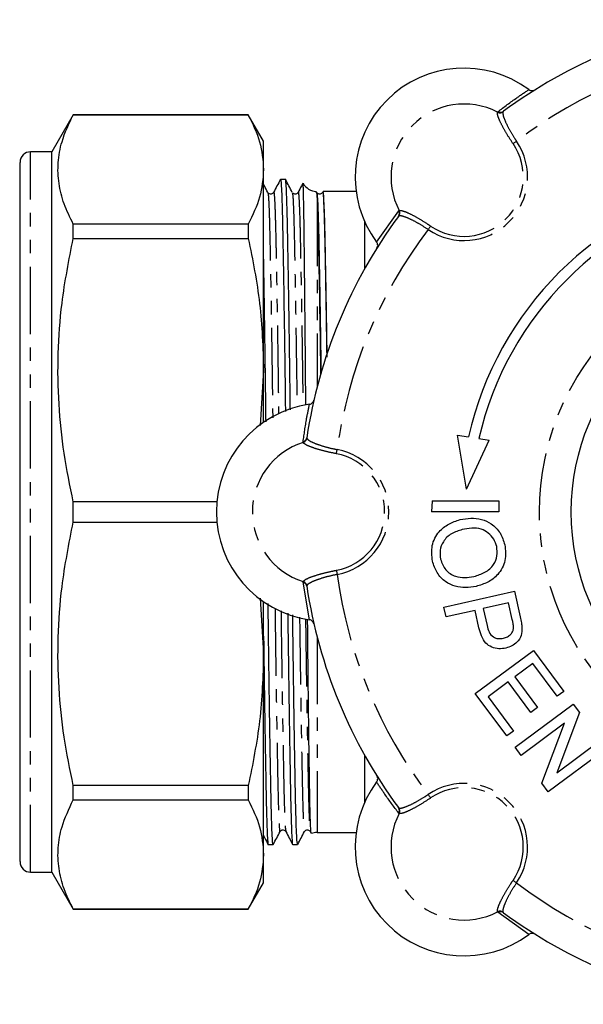
# Model space of a CAD drawing. Extents: x 130 to 279, y 29 to 294.
# Drawn here: x 130 to 183, y 38 to 131 of the extents above; entities that cross this region are included whole.
import ezdxf

# ---------------------------------------------------------------- set-up
doc = ezdxf.new("R2010")
doc.units = 0
doc.linetypes.add('PHANTOM', pattern=[12.7, 6.35, -1.27, 1.27, -1.27, 1.27, -1.27])
doc.layers.get('0').update_dxf_attribs({"linetype": 'CONTINUOUS'})

msp = doc.modelspace()

# ---------------------------------------------------------------- linework, layer by layer
at = {"color": 7, "linetype": 'CONTINUOUS'}
for p, q in [((134.88, 121.926), (132.859, 118.426)), ((151.416, 121.926), (134.88, 121.926)), ((134.88, 121.914), (134.88, 121.926)), ((134.88, 121.914), (151.416, 121.914)), ((152.859, 119.426), (151.416, 121.926)), ((151.416, 121.926), (151.416, 121.914)), ((152.859, 116.761), (152.859, 119.426)), ((132.859, 118.426), (130.859, 118.426)), ((132.859, 50.426), (132.859, 118.426)), ((129.859, 51.426), (129.859, 117.426)), ((152.859, 97.82), (152.859, 116.761)), ((154.919, 115.826), (154.453, 115.826)), ((153.26, 114.548), (153.269, 114.499)), ((155.569, 114.548), (155.578, 114.499)), ((161.599, 114.676), (158.472, 114.676)), ((129.859, 113.637), (129.822, 113.637)), ((134.88, 110.258), (134.88, 111.609)), ((151.416, 111.609), (134.88, 111.609)), ((151.416, 111.609), (151.416, 110.258)), ((129.859, 111.169), (129.822, 111.169)), ((129.822, 109.78), (129.859, 109.78)), ((134.88, 110.258), (151.416, 110.258)), ((129.859, 108.25), (129.822, 108.25)), ((129.859, 107.401), (129.822, 107.401)), ((129.822, 106.945), (129.859, 106.945)), ((129.859, 106.547), (129.822, 106.547)), ((129.822, 106.442), (129.859, 106.442)), ((129.822, 105.326), (129.859, 105.326)), ((129.859, 103.588), (129.822, 103.588)), ((129.859, 102.878), (129.822, 102.878)), ((129.822, 101.489), (129.859, 101.489)), ((129.859, 101.16), (129.822, 101.16)), ((129.859, 100.575), (129.822, 100.575)), ((152.859, 97.82), (152.542, 92.58)), ((152.859, 92.894), (152.859, 97.82)), ((172.011, 86.578), (171.161, 91.685)), ((171.161, 91.685), (172.206, 91.521)), ((172.011, 86.578), (174.153, 91.214)), ((173.196, 91.365), (174.153, 91.214)), ((134.88, 83.47), (134.88, 85.382)), ((148.454, 85.382), (134.88, 85.382)), ((168.777, 85.481), (168.722, 84.426)), ((168.777, 85.481), (175.083, 85.481)), ((175.083, 85.481), (175.083, 84.426)), ((175.083, 84.426), (168.722, 84.426)), ((134.88, 83.47), (148.454, 83.47)), ((152.542, 76.303), (152.859, 71.032)), ((169.883, 75.454), (176.543, 76.967)), ((176.543, 76.967), (177.099, 74.52)), ((152.859, 71.032), (152.859, 75.958)), ((170.097, 74.515), (169.883, 75.454)), ((175.988, 75.853), (173.597, 75.31)), ((173.597, 75.31), (173.962, 73.704)), ((176.349, 74.263), (175.988, 75.853)), ((172.829, 75.135), (170.097, 74.515)), ((173.199, 73.504), (172.829, 75.135)), ((152.859, 52.09), (152.859, 71.032)), ((172.854, 67.289), (178.337, 71.36)), ((178.337, 71.36), (181.208, 67.495)), ((178.278, 70.117), (176.591, 68.865)), ((180.575, 67.025), (178.278, 70.117)), ((176.591, 68.865), (178.732, 65.983)), ((175.959, 68.395), (174.061, 66.985)), ((178.099, 65.513), (175.959, 68.395)), ((175.83, 63.282), (172.854, 67.289)), ((174.061, 66.985), (176.462, 63.752)), ((181.208, 67.495), (180.575, 67.025)), ((176.613, 62.228), (182.095, 66.3)), ((182.095, 66.3), (182.702, 65.483)), ((178.732, 65.983), (178.099, 65.513)), ((182.702, 65.483), (180.562, 59.817)), ((181.278, 64.493), (177.187, 61.455)), ((179.138, 58.828), (181.278, 64.493)), ((176.462, 63.752), (175.83, 63.282)), ((180.562, 59.817), (184.653, 62.856)), ((177.187, 61.455), (176.613, 62.228)), ((185.227, 62.082), (179.745, 58.011)), ((134.88, 57.242), (134.88, 58.594)), ((151.416, 58.594), (134.88, 58.594)), ((151.416, 58.594), (151.416, 57.242)), ((179.745, 58.011), (179.138, 58.828)), ((134.88, 57.242), (151.416, 57.242)), ((157.267, 54.264), (157.353, 54.099)), ((157.909, 54.176), (161.599, 54.176)), ((153.298, 53.026), (153.765, 53.026)), ((155.607, 53.026), (156.074, 53.026)), ((152.859, 49.426), (152.859, 52.09)), ((130.859, 50.426), (132.859, 50.426)), ((132.859, 50.426), (134.88, 46.926)), ((151.416, 46.926), (152.859, 49.426)), ((134.88, 46.926), (134.88, 46.938)), ((151.416, 46.938), (134.88, 46.938)), ((134.88, 46.926), (151.416, 46.926)), ((151.416, 46.938), (151.416, 46.926))]:
    msp.add_line(p, q, dxfattribs=at)
at = {"color": 8, "linetype": 'PHANTOM'}
for p, q in [((174.952, 122.172), (174.986, 122.214)), ((175.509, 122.249), (175.474, 122.209)), ((130.859, 50.426), (130.859, 118.426)), ((157.909, 113.977), (157.909, 96.205)), ((163.536, 109.913), (165.621, 112.849)), ((165.621, 112.849), (165.664, 112.883)), ((162.409, 107.404), (162.409, 111.834)), ((165.627, 112.361), (165.586, 112.326)), ((156.936, 91.442), (156.939, 91.389)), ((156.596, 90.993), (156.591, 91.047)), ((156.591, 77.804), (156.596, 77.858)), ((157.193, 74.254), (156.591, 77.804)), ((156.939, 77.463), (156.936, 77.409)), ((157.909, 72.646), (157.909, 54.176)), ((162.409, 57.017), (162.409, 61.447)), ((165.586, 56.525), (165.627, 56.49)), ((165.664, 55.968), (165.621, 56.002)), ((174.986, 46.638), (174.952, 46.68)), ((177.922, 44.553), (174.986, 46.638)), ((175.474, 46.643), (175.509, 46.603))]:
    msp.add_line(p, q, dxfattribs=at)
at = {"color": 8, "linetype": 'PHANTOM', "flags": 128}
for points in [[(176.415, 119.201), (176.446, 119.222), (176.481, 119.246), (176.52, 119.272), (176.561, 119.301), (176.605, 119.331), (176.651, 119.362), (176.698, 119.394), (176.746, 119.427)], [(168.634, 111.42), (168.613, 111.389), (168.589, 111.354), (168.563, 111.315), (168.534, 111.274), (168.504, 111.23), (168.473, 111.184), (168.441, 111.137), (168.408, 111.089)], [(159.732, 89.928), (159.739, 89.965), (159.747, 90.006), (159.755, 90.052), (159.765, 90.101), (159.774, 90.154), (159.785, 90.208), (159.795, 90.264), (159.806, 90.321)], [(159.732, 78.923), (159.739, 78.886), (159.747, 78.845), (159.755, 78.799), (159.765, 78.75), (159.774, 78.698), (159.785, 78.643), (159.795, 78.587), (159.806, 78.53)], [(168.634, 57.432), (168.613, 57.463), (168.589, 57.498), (168.563, 57.536), (168.534, 57.578), (168.504, 57.622), (168.473, 57.667), (168.441, 57.715), (168.408, 57.762)], [(176.415, 49.65), (176.446, 49.629), (176.481, 49.605), (176.52, 49.579), (176.561, 49.551), (176.605, 49.521), (176.651, 49.49), (176.698, 49.457), (176.746, 49.425)]]:
    msp.add_lwpolyline(points, dxfattribs=at)
at = {"color": 8, "linetype": 'PHANTOM'}
msp.add_circle((203.409, 84.426), 24.5, dxfattribs=at)
at = {"color": 7, "linetype": 'CONTINUOUS'}
msp.add_circle((203.409, 84.426), 21.5, dxfattribs=at)
for centre, radius, start, end in [((203.409, 84.426), 47, 98.58556, 126.41444), ((171.789, 116.046), 10.282, 53.38118, 216.61882), ((130.859, 117.426), 1, 90, 180), ((157.909, 116.176), 1.5, 208.53226, 267.55546), ((203.409, 84.426), 32, 102.80986, 167.19014), ((203.409, 84.426), 31, 102.93496, 167.06504), ((203.409, 84.426), 47, 143.58556, 171.41444), ((158.691, 84.426), 10.282, 98.38118, 261.61882), ((203.409, 84.426), 47, 188.58556, 216.41444), ((171.789, 52.805), 10.282, 143.38118, 306.61882), ((157.909, 52.676), 1.5, 90, 111.0739), ((130.859, 51.426), 1, 180, 270), ((203.409, 84.426), 47, 233.58556, 261.41444)]:
    msp.add_arc(centre, radius, start, end, dxfattribs=at)
at = {"color": 8, "linetype": 'PHANTOM'}
for centre, radius, start, end in [((203.409, 84.426), 44, 97.70015, 127.29985), ((171.789, 116.046), 6.894, 62.69123, 207.30877), ((175.182, 122.617), 0.502, 242.61868, 305.48674), ((175.22, 122.644), 0.49, 241.44209, 306.16517), ((171.789, 116.046), 6, 235.70859, 34.29141), ((171.789, 116.046), 5.6, 235.70859, 34.29141), ((165.191, 112.615), 0.49, 323.83483, 28.55791), ((165.218, 112.653), 0.502, 324.51326, 27.38132), ((203.409, 84.426), 44, 142.70015, 172.29985), ((156.452, 91.517), 0.49, 286.44141, 351.16563), ((156.444, 91.472), 0.502, 287.61761, 350.48756), ((158.691, 84.426), 6.894, 107.69123, 252.30877), ((158.691, 84.426), 6, 280.70859, 79.29141), ((158.691, 84.426), 5.6, 280.70859, 79.29141), ((203.409, 84.426), 44, 187.70015, 217.29985), ((156.452, 77.334), 0.49, 8.83437, 73.55859), ((156.444, 77.38), 0.502, 9.51244, 72.38239), ((171.789, 52.805), 6, 325.70859, 124.29141), ((171.789, 52.805), 5.6, 325.70859, 124.29141), ((171.789, 52.805), 6.894, 152.69123, 297.30877), ((165.191, 56.236), 0.49, 331.44209, 36.16517), ((165.218, 56.199), 0.502, 332.61868, 35.48674), ((203.409, 84.426), 44, 232.70015, 262.29985), ((175.182, 46.234), 0.502, 54.51326, 117.38132), ((175.22, 46.207), 0.49, 53.83483, 118.55791)]:
    msp.add_arc(centre, radius, start, end, dxfattribs=at)
for points, knots in [([(174.986, 122.214), (175.58, 122.663), (176.548, 123.394), (177.54, 124.047), (177.922, 124.299)], [0, 0, 0, 0, 0.614886, 1, 1, 1, 1]), ([(176.415, 119.201), (176.214, 119.507), (175.811, 120.119), (175.334, 120.978), (175.018, 121.669), (174.92, 122.04), (174.944, 122.142), (174.952, 122.172)], [0, 0, 0, 0, 0.224732, 0.4493792, 0.6762738, 0.9055684, 1, 1, 1, 1]), ([(175.474, 122.209), (175.462, 122.121), (175.438, 121.945), (175.654, 121.348), (176.03, 120.585), (176.43, 119.905), (176.682, 119.523), (176.746, 119.427)], [0, 0, 0, 0, 0.231426, 0.462857, 0.693872, 0.922369, 1, 1, 1, 1]), ([(153.269, 114.499), (153.28, 114.461), (153.308, 114.363), (153.352, 113.608), (153.399, 112.346), (153.443, 110.622), (153.486, 108.478), (153.534, 105.899), (153.584, 102.905), (153.635, 99.549), (153.681, 96.336), (153.709, 94.19), (153.72, 93.33)], [0, 0, 0, 0, 0.070034, 0.178508, 0.285094, 0.388968, 0.492841, 0.599427, 0.707901, 0.817345, 0.926789, 1, 1, 1, 1]), ([(153.804, 114.538), (153.807, 114.56), (153.829, 114.716), (153.87, 114.332), (153.925, 113.4), (153.977, 111.812), (154.02, 109.921), (154.06, 107.904), (154.1, 105.678), (154.146, 102.91), (154.198, 99.554), (154.242, 96.454), (154.268, 94.427), (154.278, 93.685)], [0, 0, 0, 0, 0.018641, 0.13504, 0.250158, 0.362797, 0.472616, 0.549409, 0.627628, 0.731039, 0.835375, 0.939711, 1, 1, 1, 1]), ([(155.578, 114.499), (155.589, 114.461), (155.617, 114.363), (155.661, 113.608), (155.708, 112.346), (155.752, 110.622), (155.795, 108.478), (155.843, 105.899), (155.893, 102.905), (155.944, 99.547), (155.986, 96.633), (156.01, 94.801), (156.017, 94.252)], [0, 0, 0, 0, 0.071931, 0.183344, 0.292817, 0.399503, 0.50619, 0.615663, 0.727076, 0.839484, 0.951893, 1, 1, 1, 1]), ([(156.113, 114.538), (156.116, 114.56), (156.138, 114.716), (156.179, 114.332), (156.234, 113.4), (156.286, 111.812), (156.329, 109.921), (156.369, 107.904), (156.409, 105.678), (156.455, 102.911), (156.507, 99.552), (156.548, 96.69), (156.571, 94.912), (156.577, 94.417)], [0, 0, 0, 0, 0.019021, 0.13779, 0.255253, 0.370186, 0.482242, 0.560599, 0.640411, 0.745929, 0.85239, 0.958851, 1, 1, 1, 1]), ([(165.664, 112.883), (165.753, 112.889), (165.933, 112.901), (166.564, 112.646), (167.375, 112.221), (168.108, 111.773), (168.525, 111.493), (168.634, 111.42)], [0, 0, 0, 0, 0.230346, 0.460698, 0.69071, 0.918825, 1, 1, 1, 1]), ([(168.408, 111.089), (168.125, 111.271), (167.559, 111.635), (166.758, 112.057), (166.11, 112.328), (165.756, 112.403), (165.656, 112.371), (165.627, 112.361)], [0, 0, 0, 0, 0.224196, 0.448278, 0.675177, 0.905256, 1, 1, 1, 1]), ([(156.591, 91.047), (156.693, 91.786), (156.86, 92.986), (157.1, 94.15), (157.193, 94.598)], [0, 0, 0, 0, 0.614886, 1, 1, 1, 1]), ([(156.939, 91.389), (156.993, 91.318), (157.101, 91.177), (157.675, 90.907), (158.481, 90.634), (159.244, 90.437), (159.692, 90.345), (159.806, 90.321)], [0, 0, 0, 0, 0.231426, 0.462857, 0.693872, 0.92237, 1, 1, 1, 1]), ([(159.732, 89.928), (159.373, 90.002), (158.655, 90.15), (157.71, 90.42), (156.999, 90.685), (156.666, 90.878), (156.612, 90.967), (156.596, 90.993)], [0, 0, 0, 0, 0.224732, 0.449379, 0.676274, 0.905568, 1, 1, 1, 1]), ([(156.596, 77.858), (156.656, 77.926), (156.775, 78.061), (157.4, 78.327), (158.275, 78.6), (159.11, 78.802), (159.603, 78.898), (159.732, 78.923)], [0, 0, 0, 0, 0.230347, 0.460698, 0.690709, 0.918826, 1, 1, 1, 1]), ([(159.806, 78.53), (159.477, 78.459), (158.819, 78.315), (157.955, 78.048), (157.305, 77.781), (157.002, 77.584), (156.953, 77.49), (156.939, 77.463)], [0, 0, 0, 0, 0.2241958, 0.4482773, 0.6751765, 0.9052557, 1, 1, 1, 1]), ([(153.938, 75.323), (153.949, 74.439), (153.978, 72.241), (154.024, 69.05), (154.074, 65.796), (154.125, 62.713), (154.178, 59.882), (154.229, 57.454), (154.284, 55.635), (154.343, 54.549), (154.388, 54.146), (154.411, 54.285), (154.414, 54.303)], [0, 0, 0, 0, 0.071618, 0.178003, 0.276988, 0.375098, 0.496206, 0.613928, 0.733871, 0.856856, 0.981421, 1, 1, 1, 1]), ([(154.503, 75.101), (154.512, 74.383), (154.538, 72.38), (154.582, 69.303), (154.634, 65.947), (154.687, 62.758), (154.741, 59.888), (154.792, 57.452), (154.847, 55.66), (154.903, 54.525), (154.941, 54.38), (154.958, 54.313)], [0, 0, 0, 0, 0.060714, 0.16933, 0.277946, 0.3856, 0.512197, 0.635256, 0.760635, 0.889195, 1, 1, 1, 1]), ([(156.258, 74.495), (156.265, 73.891), (156.291, 71.975), (156.333, 69.052), (156.383, 65.795), (156.434, 62.713), (156.487, 59.882), (156.538, 57.454), (156.593, 55.635), (156.652, 54.549), (156.697, 54.146), (156.72, 54.285), (156.723, 54.303)], [0, 0, 0, 0, 0.050208, 0.159047, 0.260314, 0.360687, 0.484587, 0.605025, 0.727734, 0.853555, 0.980992, 1, 1, 1, 1]), ([(156.822, 74.317), (156.828, 73.863), (156.851, 72.127), (156.891, 69.306), (156.943, 65.946), (156.996, 62.759), (157.05, 59.888), (157.101, 57.452), (157.156, 55.66), (157.212, 54.525), (157.25, 54.38), (157.267, 54.313)], [0, 0, 0, 0, 0.039324, 0.150413, 0.261502, 0.371608, 0.501088, 0.626949, 0.755184, 0.886671, 1, 1, 1, 1]), ([(165.621, 56.002), (165.172, 56.597), (164.441, 57.564), (163.788, 58.556), (163.536, 58.938)], [0, 0, 0, 0, 0.614886, 1, 1, 1, 1]), ([(165.627, 56.49), (165.714, 56.478), (165.89, 56.454), (166.487, 56.67), (167.25, 57.046), (167.93, 57.447), (168.312, 57.698), (168.408, 57.762)], [0, 0, 0, 0, 0.231426, 0.462857, 0.693872, 0.922369, 1, 1, 1, 1]), ([(168.634, 57.432), (168.328, 57.23), (167.716, 56.827), (166.857, 56.35), (166.166, 56.035), (165.795, 55.936), (165.693, 55.961), (165.664, 55.968)], [0, 0, 0, 0, 0.224732, 0.4493792, 0.6762738, 0.9055684, 1, 1, 1, 1]), ([(174.952, 46.68), (174.946, 46.77), (174.934, 46.95), (175.189, 47.58), (175.614, 48.392), (176.062, 49.124), (176.342, 49.541), (176.415, 49.65)], [0, 0, 0, 0, 0.230346, 0.460698, 0.69071, 0.918825, 1, 1, 1, 1]), ([(176.746, 49.425), (176.564, 49.141), (176.2, 48.575), (175.778, 47.775), (175.507, 47.126), (175.432, 46.772), (175.464, 46.672), (175.474, 46.643)], [0, 0, 0, 0, 0.224196, 0.448278, 0.675177, 0.905256, 1, 1, 1, 1])]:
    msp.add_open_spline(points, degree=3, knots=knots, dxfattribs=at)
at = {"color": 7, "linetype": 'CONTINUOUS'}
for points, knots in [([(177.922, 124.299), (177.97, 124.27), (178.067, 124.211), (178.239, 124.192), (178.386, 124.219), (178.465, 124.263), (178.495, 124.279)], [0, 0, 0, 0, 0.277231, 0.554324, 0.834871, 1, 1, 1, 1]), ([(134.88, 111.609), (134.57, 112.242), (133.95, 113.506), (133.465, 115.445), (133.393, 117.407), (133.768, 119.58), (134.479, 121.071), (134.88, 121.914)], [0, 0, 0, 0, 0.1858544, 0.3716668, 0.5621609, 0.7526671, 1, 1, 1, 1]), ([(151.416, 121.914), (151.828, 121.066), (152.657, 119.363), (152.792, 117.632), (152.859, 116.761)], [0, 0, 0, 0, 0.497482, 1, 1, 1, 1]), ([(152.859, 116.761), (152.791, 115.886), (152.656, 114.155), (151.826, 112.452), (151.416, 111.609)], [0, 0, 0, 0, 0.505309, 1, 1, 1, 1]), ([(153.26, 114.588), (153.153, 114.792), (153.02, 115.049), (152.886, 115.305), (152.859, 115.356)], [0, 0, 0, 0, 0.79979, 1, 1, 1, 1]), ([(154.444, 115.817), (154.337, 115.612), (154.124, 115.202), (153.91, 114.792), (153.804, 114.588)], [0, 0, 0, 0, 0.500003, 1, 1, 1, 1]), ([(154.444, 115.777), (154.447, 115.796), (154.467, 115.92), (154.504, 115.609), (154.554, 114.823), (154.602, 113.483), (154.645, 111.698), (154.689, 109.467), (154.736, 106.785), (154.786, 103.67), (154.837, 100.178), (154.882, 96.906), (154.909, 94.748), (154.92, 93.928)], [0, 0, 0, 0, 0.017778, 0.12181, 0.224919, 0.326234, 0.42497, 0.523706, 0.625021, 0.72813, 0.832162, 0.936193, 1, 1, 1, 1]), ([(155.385, 94.065), (155.375, 94.832), (155.349, 96.936), (155.304, 100.158), (155.253, 103.652), (155.203, 106.769), (155.156, 109.453), (155.112, 111.687), (155.068, 113.474), (155.021, 114.82), (154.971, 115.595), (154.937, 115.919), (154.919, 115.825), (154.919, 115.825)], [0, 0, 0, 0, 0.060987, 0.167319, 0.273651, 0.379042, 0.482597, 0.583517, 0.684437, 0.787993, 0.893383, 0.999715, 1, 1, 1, 1]), ([(155.569, 114.588), (155.462, 114.792), (155.249, 115.202), (155.035, 115.612), (154.928, 115.817)], [0, 0, 0, 0, 0.4999963, 1, 1, 1, 1]), ([(156.567, 115.461), (156.523, 115.375), (156.371, 115.084), (156.219, 114.792), (156.113, 114.588)], [0, 0, 0, 0, 0.296126, 1, 1, 1, 1]), ([(156.849, 94.497), (156.847, 94.754), (156.837, 95.844), (156.821, 97.676), (156.801, 99.97), (156.78, 102.159), (156.76, 104.244), (156.741, 106.186), (156.722, 107.96), (156.704, 109.555), (156.688, 110.979), (156.672, 112.232), (156.655, 113.301), (156.638, 114.166), (156.621, 114.82), (156.604, 115.249), (156.591, 115.461), (156.583, 115.455), (156.581, 115.453)], [0, 0, 0, 0, 0.021225, 0.089742, 0.156879, 0.224015, 0.2931, 0.362186, 0.429115, 0.49651, 0.563671, 0.630832, 0.699917, 0.769003, 0.836395, 0.904252, 0.971876, 1, 1, 1, 1]), ([(153.803, 114.586), (153.742, 114.516), (153.649, 114.411), (153.413, 114.432), (153.341, 114.493), (153.305, 114.523)], [0, 0, 0, 0, 0.496729, 0.749937, 1, 1, 1, 1]), ([(156.112, 114.586), (156.051, 114.516), (155.958, 114.411), (155.722, 114.432), (155.65, 114.493), (155.614, 114.523)], [0, 0, 0, 0, 0.496729, 0.749937, 1, 1, 1, 1]), ([(157.826, 114.595), (157.834, 114.617), (157.862, 114.697), (157.89, 114.279), (157.909, 113.977)], [0, 0, 0, 0, 0.276559, 1, 1, 1, 1]), ([(157.887, 114.499), (157.898, 114.461), (157.926, 114.363), (157.97, 113.608), (158.017, 112.346), (158.061, 110.622), (158.104, 108.478), (158.152, 105.901), (158.202, 102.896), (158.246, 100.085), (158.272, 98.201), (158.281, 97.537)], [0, 0, 0, 0, 0.079863, 0.203561, 0.325106, 0.443558, 0.562009, 0.683554, 0.807253, 0.932057, 1, 1, 1, 1]), ([(158.421, 114.586), (158.36, 114.516), (158.267, 114.411), (158.031, 114.432), (157.959, 114.493), (157.923, 114.523)], [0, 0, 0, 0, 0.496729, 0.749937, 1, 1, 1, 1]), ([(158.422, 114.541), (158.425, 114.561), (158.447, 114.716), (158.488, 114.331), (158.543, 113.4), (158.595, 111.812), (158.638, 109.921), (158.678, 107.903), (158.718, 105.681), (158.764, 102.894), (158.801, 100.567), (158.82, 99.196), (158.822, 99.037)], [0, 0, 0, 0, 0.021126, 0.15832, 0.294005, 0.426769, 0.556208, 0.646721, 0.738913, 0.8608, 0.983777, 1, 1, 1, 1]), ([(158.863, 99.148), (158.861, 99.284), (158.842, 100.633), (158.806, 102.943), (158.752, 106.16), (158.699, 109.031), (158.648, 111.474), (158.593, 113.273), (158.534, 114.452), (158.493, 114.601), (158.472, 114.675)], [0, 0, 0, 0, 0.014094, 0.140081, 0.264952, 0.411796, 0.554535, 0.699967, 0.849087, 1, 1, 1, 1]), ([(157.909, 113.977), (157.927, 113.608), (157.963, 112.879), (158.012, 111.066), (158.059, 108.779), (158.109, 106.051), (158.161, 102.945), (158.205, 100.075), (158.232, 98.132), (158.242, 97.413)], [0, 0, 0, 0, 0.1579726, 0.311937, 0.4643378, 0.6210599, 0.7666796, 0.9136008, 1, 1, 1, 1]), ([(134.88, 85.382), (134.57, 86.908), (133.95, 89.96), (133.465, 94.641), (133.393, 99.378), (133.768, 104.624), (134.479, 108.224), (134.88, 110.258)], [0, 0, 0, 0, 0.1858544, 0.3716668, 0.5621608, 0.7526671, 1, 1, 1, 1]), ([(151.416, 110.258), (151.828, 108.212), (152.657, 104.101), (152.792, 99.92), (152.859, 97.82)], [0, 0, 0, 0, 0.4974823, 1, 1, 1, 1]), ([(163.556, 109.34), (163.582, 109.393), (163.634, 109.497), (163.64, 109.674), (163.601, 109.816), (163.553, 109.889), (163.536, 109.913)], [0, 0, 0, 0, 0.285689, 0.571459, 0.854848, 1, 1, 1, 1]), ([(153.09, 92.929), (153.076, 94.08), (153.045, 96.57), (152.995, 100.163), (152.944, 103.642), (152.898, 106.525), (152.871, 108.05), (152.859, 108.688)], [0, 0, 0, 0, 0.188226, 0.407336, 0.626447, 0.843616, 1, 1, 1, 1]), ([(157.193, 94.598), (157.247, 94.612), (157.357, 94.639), (157.493, 94.747), (157.577, 94.87), (157.602, 94.956), (157.612, 94.989)], [0, 0, 0, 0, 0.277232, 0.554322, 0.834872, 1, 1, 1, 1]), ([(168.809, 79.788), (168.755, 80.282), (168.646, 81.269), (169.315, 82.541), (170.311, 83.348), (171.049, 83.585), (171.418, 83.703)], [0, 0, 0, 0, 0.2796, 0.558765, 0.77931, 1, 1, 1, 1]), ([(171.418, 83.703), (171.753, 83.763), (172.422, 83.884), (173.452, 83.776), (174.442, 83.321), (175.278, 82.49), (175.519, 81.721), (175.64, 81.336)], [0, 0, 0, 0, 0.187153, 0.374039, 0.56064, 0.780094, 1, 1, 1, 1]), ([(134.88, 58.594), (134.57, 60.12), (133.95, 63.172), (133.465, 67.853), (133.393, 72.59), (133.768, 77.836), (134.479, 81.436), (134.88, 83.47)], [0, 0, 0, 0, 0.1858544, 0.3716668, 0.5621609, 0.7526671, 1, 1, 1, 1]), ([(171.621, 82.762), (171.269, 82.658), (170.569, 82.451), (169.822, 81.717), (169.465, 80.823), (169.539, 80.253), (169.576, 79.967)], [0, 0, 0, 0, 0.280657, 0.559885, 0.779849, 1, 1, 1, 1]), ([(174.873, 81.156), (174.795, 81.402), (174.639, 81.892), (174.109, 82.472), (173.385, 82.872), (172.508, 82.929), (171.917, 82.817), (171.621, 82.762)], [0, 0, 0, 0, 0.186659, 0.37322, 0.559397, 0.779357, 1, 1, 1, 1]), ([(172.724, 78.344), (173.082, 78.449), (173.797, 78.659), (174.601, 79.366), (174.977, 80.28), (174.908, 80.864), (174.873, 81.156)], [0, 0, 0, 0, 0.280797, 0.560068, 0.779984, 1, 1, 1, 1]), ([(175.64, 81.336), (175.693, 80.833), (175.801, 79.828), (175.105, 78.535), (174.066, 77.743), (173.309, 77.516), (172.931, 77.403)], [0, 0, 0, 0, 0.279564, 0.558584, 0.779087, 1, 1, 1, 1]), ([(169.576, 79.967), (169.706, 79.612), (169.965, 78.903), (170.899, 78.319), (171.857, 78.189), (172.435, 78.292), (172.724, 78.344)], [0, 0, 0, 0, 0.2791, 0.558192, 0.778806, 1, 1, 1, 1]), ([(172.931, 77.403), (172.602, 77.348), (171.944, 77.237), (170.94, 77.377), (169.968, 77.823), (169.18, 78.667), (168.933, 79.415), (168.809, 79.788)], [0, 0, 0, 0, 0.187072, 0.373967, 0.56054, 0.780155, 1, 1, 1, 1]), ([(153.765, 53.026), (153.748, 53.08), (153.714, 53.187), (153.664, 54.043), (153.616, 55.364), (153.573, 57.154), (153.529, 59.384), (153.481, 62.066), (153.432, 65.182), (153.38, 68.672), (153.332, 72.221), (153.301, 74.67), (153.287, 75.78)], [0, 0, 0, 0, 0.103304, 0.205968, 0.306844, 0.405154, 0.503463, 0.60434, 0.707003, 0.810585, 0.914166, 1, 1, 1, 1]), ([(155.141, 74.881), (155.151, 74.082), (155.178, 71.946), (155.222, 68.693), (155.274, 65.2), (155.324, 62.082), (155.371, 59.398), (155.415, 57.164), (155.458, 55.377), (155.506, 54.031), (155.556, 53.257), (155.59, 52.933), (155.607, 53.026), (155.607, 53.026)], [0, 0, 0, 0, 0.063352, 0.169417, 0.275481, 0.380606, 0.4839, 0.584566, 0.685232, 0.788526, 0.893651, 0.999716, 1, 1, 1, 1]), ([(156.074, 53.026), (156.057, 53.08), (156.023, 53.187), (155.973, 54.043), (155.925, 55.364), (155.882, 57.154), (155.838, 59.384), (155.79, 62.067), (155.741, 65.182), (155.689, 68.674), (155.645, 71.88), (155.619, 73.968), (155.61, 74.719)], [0, 0, 0, 0, 0.106237, 0.211817, 0.315559, 0.41666, 0.517761, 0.621503, 0.727082, 0.833605, 0.940128, 1, 1, 1, 1]), ([(177.099, 74.52), (177.14, 74.335), (177.214, 74.004), (177.246, 73.667), (177.26, 73.519)], [0, 0, 0, 0, 0.560101, 1, 1, 1, 1]), ([(157.362, 54.104), (157.356, 54.118), (157.34, 54.152), (157.316, 54.459), (157.29, 54.98), (157.266, 55.713), (157.241, 56.659), (157.218, 57.805), (157.196, 59.129), (157.174, 60.615), (157.15, 62.267), (157.126, 64.086), (157.102, 66.069), (157.078, 68.185), (157.054, 70.406), (157.033, 72.435), (157.021, 73.76), (157.016, 74.284)], [0, 0, 0, 0, 0.050255, 0.120891, 0.189663, 0.258435, 0.329207, 0.399979, 0.468483, 0.537458, 0.606197, 0.674935, 0.745648, 0.816361, 0.885239, 0.954595, 1, 1, 1, 1]), ([(157.612, 73.863), (157.593, 73.918), (157.556, 74.029), (157.435, 74.158), (157.306, 74.231), (157.221, 74.248), (157.193, 74.254)], [0, 0, 0, 0, 0.285688, 0.571457, 0.854847, 1, 1, 1, 1]), ([(175.753, 71.58), (175.528, 71.545), (175.076, 71.476), (174.399, 71.635), (173.78, 72.04), (173.405, 72.729), (173.268, 73.245), (173.199, 73.504)], [0, 0, 0, 0, 0.18684, 0.373475, 0.559385, 0.779336, 1, 1, 1, 1]), ([(173.962, 73.704), (174.016, 73.501), (174.122, 73.098), (174.487, 72.606), (175.024, 72.436), (175.35, 72.487), (175.513, 72.513)], [0, 0, 0, 0, 0.281401, 0.559753, 0.779356, 1, 1, 1, 1]), ([(175.513, 72.513), (175.645, 72.552), (175.907, 72.629), (176.209, 72.87), (176.412, 73.163), (176.447, 73.376), (176.465, 73.482)], [0, 0, 0, 0, 0.280261, 0.560077, 0.780149, 1, 1, 1, 1]), ([(177.26, 73.519), (177.256, 73.264), (177.248, 72.755), (176.848, 72.143), (176.324, 71.753), (175.943, 71.638), (175.753, 71.58)], [0, 0, 0, 0, 0.280013, 0.55891, 0.779395, 1, 1, 1, 1]), ([(176.465, 73.482), (176.454, 73.63), (176.434, 73.893), (176.375, 74.15), (176.349, 74.263)], [0, 0, 0, 0, 0.559585, 1, 1, 1, 1]), ([(152.859, 72.713), (152.86, 72.643), (152.878, 71.245), (152.913, 68.702), (152.965, 65.198), (153.015, 62.083), (153.062, 59.398), (153.106, 57.164), (153.149, 55.377), (153.197, 54.031), (153.247, 53.257), (153.281, 52.933), (153.298, 53.026), (153.298, 53.026)], [0, 0, 0, 0, 0.005934, 0.118501, 0.231067, 0.342636, 0.452263, 0.559099, 0.665936, 0.775563, 0.887132, 0.999698, 1, 1, 1, 1]), ([(152.859, 71.032), (152.791, 68.919), (152.656, 64.739), (151.826, 60.628), (151.416, 58.594)], [0, 0, 0, 0, 0.505309, 1, 1, 1, 1]), ([(163.536, 58.938), (163.566, 58.987), (163.624, 59.084), (163.643, 59.256), (163.616, 59.402), (163.573, 59.482), (163.556, 59.511)], [0, 0, 0, 0, 0.277231, 0.554324, 0.834871, 1, 1, 1, 1]), ([(134.88, 46.938), (134.57, 47.57), (133.95, 48.834), (133.465, 50.773), (133.393, 52.735), (133.768, 54.908), (134.479, 56.4), (134.88, 57.242)], [0, 0, 0, 0, 0.1858544, 0.3716668, 0.5621608, 0.7526671, 1, 1, 1, 1]), ([(151.416, 57.242), (151.828, 56.395), (152.657, 54.692), (152.792, 52.96), (152.859, 52.09)], [0, 0, 0, 0, 0.4974823, 1, 1, 1, 1]), ([(153.774, 53.034), (153.881, 53.239), (154.094, 53.649), (154.307, 54.059), (154.414, 54.264)], [0, 0, 0, 0, 0.5000037, 1, 1, 1, 1]), ([(154.414, 54.264), (154.448, 54.311), (154.514, 54.403), (154.792, 54.454), (154.893, 54.338), (154.958, 54.264)], [0, 0, 0, 0, 0.272281, 0.535107, 1, 1, 1, 1]), ([(154.958, 54.264), (155.065, 54.059), (155.278, 53.649), (155.492, 53.239), (155.598, 53.034)], [0, 0, 0, 0, 0.499997, 1, 1, 1, 1]), ([(156.083, 53.034), (156.19, 53.239), (156.403, 53.649), (156.616, 54.059), (156.723, 54.264)], [0, 0, 0, 0, 0.5000037, 1, 1, 1, 1]), ([(156.723, 54.264), (156.757, 54.311), (156.823, 54.403), (157.101, 54.454), (157.202, 54.338), (157.267, 54.264)], [0, 0, 0, 0, 0.27228, 0.535107, 1, 1, 1, 1]), ([(152.859, 53.86), (152.896, 53.79), (153.039, 53.514), (153.183, 53.239), (153.289, 53.034)], [0, 0, 0, 0, 0.255429, 1, 1, 1, 1]), ([(152.859, 52.09), (152.791, 51.215), (152.656, 49.483), (151.826, 47.78), (151.416, 46.938)], [0, 0, 0, 0, 0.505309, 1, 1, 1, 1]), ([(178.495, 44.573), (178.442, 44.599), (178.338, 44.651), (178.161, 44.657), (178.019, 44.617), (177.946, 44.569), (177.922, 44.553)], [0, 0, 0, 0, 0.285689, 0.571459, 0.854848, 1, 1, 1, 1])]:
    msp.add_open_spline(points, degree=3, knots=knots, dxfattribs=at)

doc.saveas('drawing.dxf')
